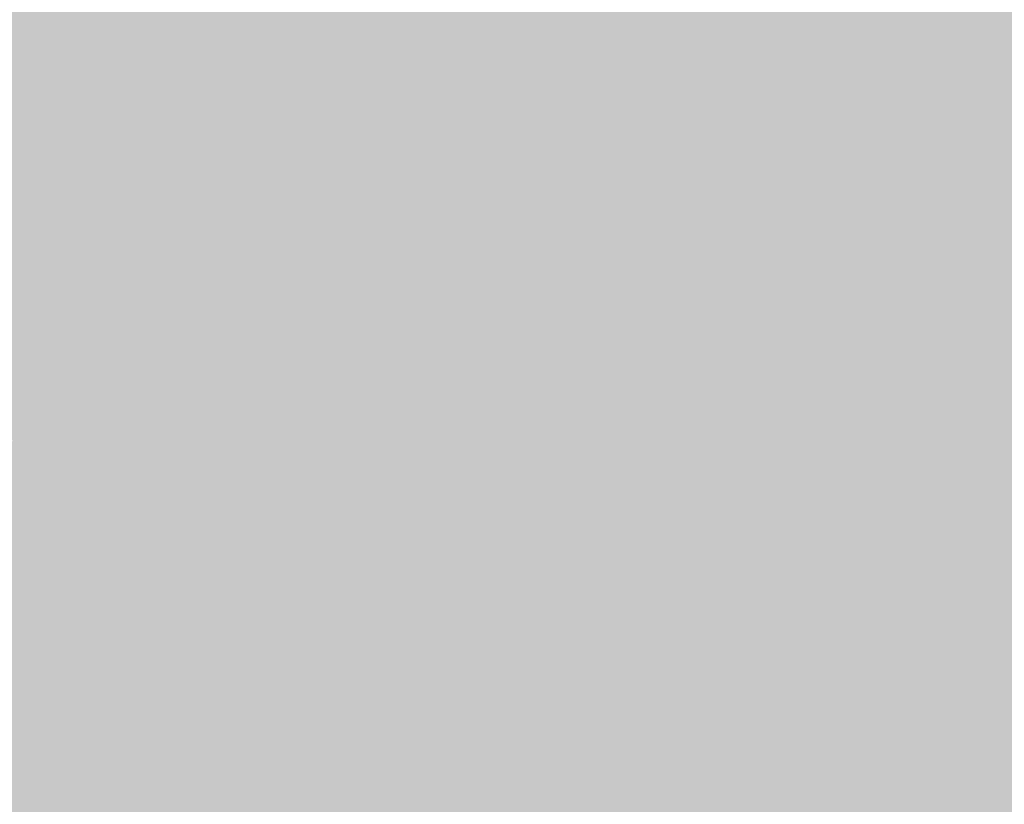
# Model space of a CAD drawing. Extents: x -599112 to -596650, y -1163465 to -1160254.
# Drawn here: x -596996 to -596959, y -1162914 to -1162885 of the extents above; entities that cross this region are included whole.
import ezdxf

# ---------------------------------------------------------------- set-up
doc = ezdxf.new("R2010")
doc.units = 0
doc.header["$MEASUREMENT"] = 0
doc.layers.add('20', color=7, linetype='Continuous', lineweight=0)

msp = doc.modelspace()

# ---------------------------------------------------------------- linework, layer by layer
at = {"layer": '20', "color": 92, "linetype": 'Continuous', "lineweight": 0, "extrusion": (-0.003876751942399009, -0.0005499957837768261, 0.9999923341201247)}
msp.add_solid([(-596956.4191176436, -1162873.565331411, 3151.934221538324), (-596940.9980009216, -1162873.172331352, 3151.934221538324), (-596940.9980435658, -1162893.172334376, 3151.934221538324)], dxfattribs=at)
at = {"layer": '20', "color": 92, "linetype": 'Continuous', "lineweight": 0, "extrusion": (0.0004951762586595634, 0.002888555243052504, 0.9999957055153191)}
msp.add_solid([(-596966.8259077077, -1162874.649959934, -3456.544132037851), (-596961.6979004138, -1162869.989940493, -3456.544132037851), (-596946.276926568, -1162889.597022292, -3456.544132037851)], dxfattribs=at)
at = {"layer": '20', "color": 92, "linetype": 'Continuous', "lineweight": 0, "extrusion": (-0.04147387643328704, 0.05495248530032357, 0.9976272560094348)}
msp.add_solid([(1177049.99213477, 567221.1951614097, -38946.01705104837), (1177045.547033892, 567221.0353859719, -38946.01705104837), (1177047.192799001, 567230.926938085, -38946.01705104837)], dxfattribs=at)
at = {"layer": '20', "color": 92, "linetype": 'Continuous', "lineweight": 0, "extrusion": (-0.1074542145450319, 0.02021837506093382, 0.9940044311201061)}
msp.add_solid([(1253216.48764665, -369417.7651206215, 40834.96881739075), (1253224.850931704, -369415.4695245989, 40834.96881739075), (1253216.992194869, -369421.6978150025, 40834.96881739075)], dxfattribs=at)
at = {"layer": '20', "color": 92, "linetype": 'Continuous', "lineweight": 0, "extrusion": (-0.007755362202612638, 0.02841029965128009, 0.9995662605504604)}
msp.add_solid([(882150.2767970088, 964209.3844389552, -28209.82004593343), (882158.2870048857, 964214.0703789644, -28209.82004593343), (882156.6829018053, 964205.5474011218, -28209.82004593343)], dxfattribs=at)
at = {"layer": '20', "color": 92, "linetype": 'Continuous', "lineweight": 0, "extrusion": (0.001411360728120591, 0.003396969209408515, 0.9999932343076554)}
msp.add_solid([(-596967.1810306235, -1162871.184380462, -4594.700656321804), (-596966.4860284929, -1162870.884378731, -4594.700656321804), (-596965.937099608, -1162885.831464971, -4594.700656321804)], dxfattribs=at)
at = {"layer": '20', "color": 92, "linetype": 'Continuous', "lineweight": 0, "extrusion": (0.0008499948480285112, 0.003376352720582993, 0.9999939388571636)}
msp.add_solid([(-596946.2047688224, -1162887.0574235, -4235.609225067652), (-596966.2047760474, -1162887.0574235, -4235.609225067652), (-596966.7537333491, -1162872.110338303, -4235.609225067652)], dxfattribs=at)
at = {"layer": '20', "color": 92, "linetype": 'Continuous', "lineweight": 0, "extrusion": (0.001777833653666312, 0.01907504853293037, 0.9998164740746005)}
msp.add_solid([(486502.0236665309, 1213050.910320335, -23045.18896788442), (486496.1727670564, 1213043.706957278, -23045.18896788442), (486494.3862403526, 1213053.415837921, -23045.18896788442)], dxfattribs=at)
at = {"layer": '20', "color": 92, "linetype": 'Continuous', "lineweight": 0, "extrusion": (0.01932109152488883, 0.01828941905883512, 0.9996460336402967)}
msp.add_solid([(-434118.2143259608, 1232543.284892425, -32604.7342765213), (-434122.2634345451, 1232540.089962273, -32604.7342765213), (-434126.8183633084, 1232543.397654665, -32604.7342765213)], dxfattribs=at)
at = {"layer": '20', "color": 92, "linetype": 'Continuous', "lineweight": 0, "extrusion": (0.02213963281817978, 0.02088825295332077, 0.9995366514276675)}
msp.add_solid([(-436162.1727631877, 1231691.093093824, -37309.52244982597), (-436161.3217962363, 1231697.105280968, -37309.52244982597), (-436153.5685514376, 1231690.994533379, -37309.52244982597)], dxfattribs=at)
at = {"layer": '20', "color": 92, "linetype": 'Continuous', "lineweight": 0, "extrusion": (-0.0003307034943590134, 0.003249016787006482, 0.9999946672483393)}
msp.add_solid([(-596970.7578414936, -1162875.572308759, -3382.693730441307), (-596967.3978416773, -1162875.230306954, -3382.693730441307), (-596966.1538258713, -1162889.877384262, -3382.693730441307)], dxfattribs=at)
at = {"layer": '20', "color": 92, "linetype": 'Continuous', "lineweight": 0, "extrusion": (-0.0008509827223512773, 0.01565453632803257, 0.9998770981079428)}
msp.add_solid([(659222.9887453212, 1128632.469930759, -17498.26132159653), (659223.4147324658, 1128626.856844268, -17498.26132159653), (659211.9187846145, 1128626.856844268, -17498.26132159653)], dxfattribs=at)
at = {"layer": '20', "color": 92, "linetype": 'Continuous', "lineweight": 0, "extrusion": (0.005270457154099244, 0.005051653659315937, 0.9999733511832669)}
msp.add_solid([(-596974.3579183449, -1162856.89856887, -8822.678752355914), (-596963.6086038349, -1162850.693489695, -8822.678752355914), (-596959.0049207663, -1162864.998672224, -8822.678752355914)], dxfattribs=at)
at = {"layer": '20', "color": 92, "linetype": 'Continuous', "lineweight": 0, "extrusion": (-0.04693749582919143, 0.04768312845610614, 0.9977590845218716)}
msp.add_solid([(1241237.301489907, 409024.5652790248, -27230.80320146553), (1241233.411585029, 409025.0136494511, -27230.80320146553), (1241231.904452256, 409035.0272556349, -27230.80320146553)], dxfattribs=at)
at = {"layer": '20', "color": 92, "linetype": 'Continuous', "lineweight": 0, "extrusion": (-0.04076753663429241, 0.06639462521964826, 0.9969602608422836)}
msp.add_solid([(1117236.289045634, 676550.959864005, -52673.74489509399), (1117228.682518003, 676559.9443900024, -52673.74489509399), (1117243.188578127, 676560.1240805225, -52673.74489509399)], dxfattribs=at)
at = {"layer": '20', "color": 92, "linetype": 'Continuous', "lineweight": 0, "extrusion": (0.01477290584791238, 0.03129547336765265, 0.9994009978979925)}
msp.add_solid([(43448.41773024376, 1305681.272306803, -45014.16632038857), (43451.03349544184, 1305676.90902943, -45014.16632038857), (43448.04883931694, 1305671.621084005, -45014.16632038857)], dxfattribs=at)
at = {"layer": '20', "color": 92, "linetype": 'Continuous', "lineweight": 0, "extrusion": (-0.004146024564046117, 0.04111717791966555, 0.9991457291908108)}
msp.add_solid([(710636.952494714, 1096197.86427292, -45141.4923779911), (710634.5750269463, 1096209.890693253, -45141.4923779911), (710642.2403268447, 1096205.946414552, -45141.4923779911)], dxfattribs=at)
at = {"layer": '20', "color": 92, "linetype": 'Continuous', "lineweight": 0, "extrusion": (0.01804744368647242, 0.04786180801794535, 0.9986909116987283)}
msp.add_solid([(148284.1084247176, 1297049.970073164, -66233.91498193057), (148287.4315864625, 1297050.224220794, -66233.91498193057), (148294.9069756211, 1297040.507961435, -66233.91498193057)], dxfattribs=at)
at = {"layer": '20', "color": 92, "linetype": 'Continuous', "lineweight": 0, "extrusion": (0.03168745335071244, 0.05513313930744403, 0.9979760729848449)}
msp.add_solid([(-61904.62452537555, 1303073.087733514, -82832.62545839198), (-61899.45132811274, 1303081.327951902, -82832.62545839198), (-61887.27717579639, 1303073.716757818, -82832.62545839198)], dxfattribs=at)
at = {"layer": '20', "color": 92, "linetype": 'Continuous', "lineweight": 0, "extrusion": (-0.01205395381118381, 0.02090582827061352, 0.9997087818669183)}
msp.add_solid([(1098047.518294327, 709022.7664807641, -16916.70697335751), (1098050.572784836, 709029.3552536948, -16916.70697335751), (1098062.013862701, 709023.3466242927, -16916.70697335751)], dxfattribs=at)
at = {"layer": '20', "color": 92, "linetype": 'Continuous', "lineweight": 0, "extrusion": (0.003162829944186465, 0.02226170675119101, 0.9997471744992672)}
msp.add_solid([(427476.2417024852, 1234993.922321558, -27577.76029197934), (427482.336081604, 1234998.858888093, -27577.76029197934), (427483.9909488053, 1234991.787590083, -27577.76029197934)], dxfattribs=at)
at = {"layer": '20', "color": 92, "linetype": 'Continuous', "lineweight": 0, "extrusion": (-0.001294504858483664, 0.02969976907624716, 0.9995580263166262)}
msp.add_solid([(647065.2666799128, 1135298.944851436, -33566.47814514786), (647058.3696187735, 1135295.210993693, -33566.47814514786), (647058.0864346252, 1135300.290385758, -33566.47814514786)], dxfattribs=at)
at = {"layer": '20', "color": 92, "linetype": 'Continuous', "lineweight": 0, "extrusion": (-0.01189800463700518, 0.01694347534029391, 0.9997856550926557)}
msp.add_solid([(1156868.923982818, 608474.2809343492, -12401.99522689835), (1156858.063418942, 608481.2845078859, -12401.99522689835), (1156859.258815728, 608482.5886215791, -12401.99522689835)], dxfattribs=at)
at = {"layer": '20', "color": 92, "linetype": 'Continuous', "lineweight": 0, "extrusion": (-0.003275086199943244, 0.01581896891363513, 0.9998695085024307)}
msp.add_solid([(820349.3880431006, 1017585.721237545, -16242.12105204205), (820356.8406818935, 1017584.916505278, -16242.12105204205), (820356.260838554, 1017583.245138262, -16242.12105204205)], dxfattribs=at)
at = {"layer": '20', "color": 92, "linetype": 'Continuous', "lineweight": 0, "extrusion": (-0.01043839601923708, 0.02669140571136256, 0.9995892200047463)}
msp.add_solid([(979545.156143076, 865231.8414240472, -24609.24590339411), (979536.4355836362, 865240.250378623, -24609.24590339411), (979537.9044537514, 865241.192460671, -24609.24590339411)], dxfattribs=at)
at = {"layer": '20', "color": 92, "linetype": 'Continuous', "lineweight": 0, "extrusion": (-0.0149859442368641, 0.01576852004341859, 0.9997633596261517)}
msp.add_solid([(1233856.425887001, 431571.8854846542, -9192.131304585118), (1233849.809745276, 431582.4124151986, -9192.131304585118), (1233851.524440247, 431582.9640447467, -9192.131304585118)], dxfattribs=at)
at = {"layer": '20', "color": 92, "linetype": 'Continuous', "lineweight": 0, "extrusion": (-0.01015192574227307, 0.03469885829681565, 0.9993462501238601)}
msp.add_solid([(899516.4023060985, 947858.7355952766, -34092.1425979278), (899517.5269812404, 947860.3122080461, -34092.1425979278), (899528.2259828977, 947853.9780970949, -34092.1425979278)], dxfattribs=at)
at = {"layer": '20', "color": 92, "linetype": 'Continuous', "lineweight": 0, "extrusion": (0.02438260487699907, 0.06883241274611414, 0.9973302299313708)}
msp.add_solid([(174412.99763059, 1292037.581692849, -94402.81830600843), (174411.7687892632, 1292044.237096518, -94402.81830600843), (174419.5681159804, 1292044.757477875, -94402.81830600843)], dxfattribs=at)
at = {"layer": '20', "color": 92, "linetype": 'Continuous', "lineweight": 0, "extrusion": (0.02811413564617464, 0.06823607644455304, 0.9972729983551755)}
msp.add_solid([(108953.4019177161, 1299083.583127087, -95936.95124172124), (108947.5095466365, 1299089.734817023, -95936.95124172124), (108951.8403752702, 1299090.168416313, -95936.95124172124)], dxfattribs=at)
at = {"layer": '20', "color": 92, "linetype": 'Continuous', "lineweight": 0, "extrusion": (0.005919553149493663, 0.0595682158571016, 0.9982066852862247)}
msp.add_solid([(479035.6608452598, 1214065.755970004, -72607.5401035844), (479040.9215769037, 1214065.70585442, -72607.5401035844), (479044.80021943, 1214058.121696051, -72607.5401035844)], dxfattribs=at)
at = {"layer": '20', "color": 92, "linetype": 'Continuous', "lineweight": 0, "extrusion": (0.00084873171542291, 0.05460084620762559, 0.9985079004433999)}
msp.add_solid([(578811.4756951783, 1170302.962596226, -63803.84316350127), (578819.9475961681, 1170294.593773571, -63803.84316350127), (578799.9500119818, 1170294.282460694, -63803.84316350127)], dxfattribs=at)
at = {"layer": '20', "color": 92, "linetype": 'Continuous', "lineweight": 0, "extrusion": (-0.003408688767171414, 0.01719809835367632, 0.9998462913137729)}
msp.add_solid([(811691.6206991263, 1024484.890887777, -17766.14979070678), (811684.1615010774, 1024485.632361626, -17766.14979070678), (811684.2476769693, 1024487.286418673, -17766.14979070678)], dxfattribs=at)
at = {"layer": '20', "color": 92, "linetype": 'Continuous', "lineweight": 0, "extrusion": (-0.01416896820813597, 0.01564093688063559, 0.9997772759136971)}
msp.add_solid([(1223175.389691807, 460947.1428273621, -9531.61111236966), (1223174.464956963, 460945.7687107482, -9531.61111236966), (1223170.635862189, 460953.4921937843, -9531.61111236966)], dxfattribs=at)
at = {"layer": '20', "color": 92, "linetype": 'Continuous', "lineweight": 0, "extrusion": (-0.00167525426443343, 0.0317496283272022, 0.9994944495214739)}
msp.add_solid([(657430.9863248647, 1129260.607964874, -35722.98360337494), (657439.3578007219, 1129261.079755052, -35722.98360337494), (657438.6253660338, 1129259.286952378, -35722.98360337494)], dxfattribs=at)
at = {"layer": '20', "color": 92, "linetype": 'Continuous', "lineweight": 0, "extrusion": (-0.0005883712314668442, 0.02182072381834116, 0.9997617265285452)}
msp.add_solid([(628122.0846994269, 1146114.989265424, -24825.49267307148), (628113.7281456407, 1146114.302095272, -24825.49267307148), (628113.3431029584, 1146115.493190202, -24825.49267307148)], dxfattribs=at)
at = {"layer": '20', "color": 92, "linetype": 'Continuous', "lineweight": 0, "extrusion": (-0.0138805235558781, 0.01712330889727938, 0.9997570321624265)}
msp.add_solid([(1196047.06962452, 527317.9462821023, -11427.65822381744), (1196046.65050001, 527316.7667484467, -11427.65822381744), (1196041.555652838, 527322.8458834421, -11427.65822381744)], dxfattribs=at)
at = {"layer": '20', "color": 92, "linetype": 'Continuous', "lineweight": 0, "extrusion": (-0.0007196718049705009, 0.007982726949623709, 0.9999678785555769)}
msp.add_solid([(-596984.4244678261, -1162867.363200053, -8654.89069467219), (-596994.7194709174, -1162867.289197695, -8654.89069467219), (-596993.8564797773, -1162865.708147319, -8654.89069467219)], dxfattribs=at)
at = {"layer": '20', "color": 92, "linetype": 'Continuous', "lineweight": 0, "extrusion": (-0.001074265813638878, 0.00596202890736116, 0.9999816499137719)}
msp.add_solid([(-596993.5961861594, -1162882.085341321, -6093.332211167642), (-596984.8441793927, -1162882.353346084, -6093.332211167642), (-596984.1641701164, -1162883.740370736, -6093.332211167642)], dxfattribs=at)
at = {"layer": '20', "color": 92, "linetype": 'Continuous', "lineweight": 0, "extrusion": (-0.01468862983713837, -0.000713223887319101, 0.9998918618856713)}
msp.add_solid([(-596917.3999906639, -1162892.709417039, 9796.864755970964), (-596918.0800495006, -1162891.322416686, 9796.864755970964), (-596910.7112580158, -1162891.65541677, 9796.864755970964)], dxfattribs=at)
at = {"layer": '20', "color": 92, "linetype": 'Continuous', "lineweight": 0, "extrusion": (-0.01460293337161164, -0.001257065606173083, 0.9998925812921137)}
msp.add_solid([(-596917.5462400693, -1162888.112805241, 10378.13862728387), (-596918.1662907832, -1162887.273804578, 10378.13862728387), (-596911.4775582242, -1162886.219803745, 10378.13862728387)], dxfattribs=at)
at = {"layer": '20', "color": 92, "linetype": 'Continuous', "lineweight": 0, "extrusion": (-0.01226236846395728, -0.00875943731331921, 0.9998864468416443)}
msp.add_solid([(-596935.7325746183, -1162790.996965212, 17705.36722822882), (-596936.7785204938, -1162789.760917792, 17705.36722822882), (-596930.709860837, -1162787.867845165, 17705.36722822882)], dxfattribs=at)
at = {"layer": '20', "color": 92, "linetype": 'Continuous', "lineweight": 0, "extrusion": (-0.02121853751722717, 0.005618708191522582, 0.9997590728690031)}
msp.add_solid([(1276967.214635823, -279338.5417071626, 6331.656473380881), (1276969.96946533, -279338.2683568603, 6331.656473380881), (1276971.524912516, -279342.5964033079, 6331.656473380881)], dxfattribs=at)
at = {"layer": '20', "color": 92, "linetype": 'Continuous', "lineweight": 0, "extrusion": (0.004493460680707471, 0.001470295199603882, 0.999988823459111)}
msp.add_solid([(-596973.3409376013, -1162896.171106877, -4193.613400913346), (-596972.8999150927, -1162893.438103923, -4193.613400913346), (-596969.7008889735, -1162894.373104934, -4193.613400913346)], dxfattribs=at)
at = {"layer": '20', "color": 92, "linetype": 'Continuous', "lineweight": 0, "extrusion": (-0.002054880123124782, 0.01472617533265766, 0.9998894525035013)}
msp.add_solid([(-596972.3529600616, -1162797.116650652, -15699.69196175147), (-596976.8060040908, -1162795.972526588, -15699.69196175147), (-596973.1660508245, -1162794.174331599, -15699.69196175147)], dxfattribs=at)
at = {"layer": '20', "color": 92, "linetype": 'Continuous', "lineweight": 0, "extrusion": (0.01013398961205961, 0.01809288116497406, 0.9997849518299887)}
msp.add_solid([(-47440.98456273862, 1306039.794219623, -26891.30101773593), (-47448.58341433847, 1306037.961803632, -26891.30101773593), (-47443.13156162912, 1306041.964185927, -26891.30101773593)], dxfattribs=at)
at = {"layer": '20', "color": 92, "linetype": 'Continuous', "lineweight": 0, "extrusion": (0.0001259268288922061, 0.01902693838569935, 0.9998189634919417)}
msp.add_solid([(589274.7221385376, 1166618.272425202, -22003.04448372838), (589286.6585745639, 1166618.850540234, -22003.04448372838), (589285.6429419094, 1166617.431530611, -22003.04448372838)], dxfattribs=at)
at = {"layer": '20', "color": 92, "linetype": 'Continuous', "lineweight": 0, "extrusion": (-0.000712292508431062, 0.009008405254730322, 0.9999591698035221)}
msp.add_solid([(-596994.7240868865, -1162857.760369705, -9852.0584380723), (-596984.4290838, -1162857.834372708, -9852.0584380723), (-596983.8090782585, -1162858.673406753, -9852.0584380723)], dxfattribs=at)
at = {"layer": '20', "color": 92, "linetype": 'Continuous', "lineweight": 0, "extrusion": (0.0008244850642835495, 0.002315861921132169, 0.9999969784994058)}
msp.add_solid([(-596996.0028386174, -1162896.940601362, -2986.722459672185), (-596984.0628336061, -1162896.441600023, -2986.722459672185), (-596983.0168356107, -1162897.677603338, -2986.722459672185)], dxfattribs=at)
at = {"layer": '20', "color": 92, "linetype": 'Continuous', "lineweight": 0, "extrusion": (-0.0003769464315456472, -0.01885132483483212, 0.9998222269300475)}
msp.add_solid([(-573628.3008012996, -1174390.7692019, 22345.82980172468), (-573615.3026626939, -1174391.246526511, 22345.82980172468), (-573630.5966568905, -1174403.656966412, 22345.82980172468)], dxfattribs=at)
at = {"layer": '20', "color": 92, "linetype": 'Continuous', "lineweight": 0, "extrusion": (-0.01840834281203452, -0.02682096538589245, 0.9994707443095489)}
msp.add_solid([(165861.2143046584, -1295922.997239969, 42378.10487211386), (165859.5805677744, -1295926.102021732, 42378.10487211386), (165857.6614156254, -1295925.917579251, 42378.10487211386)], dxfattribs=at)
at = {"layer": '20', "color": 92, "linetype": 'Continuous', "lineweight": 0, "extrusion": (-0.01710885026007551, -0.02928587940312339, 0.9994246467394948)}
msp.add_solid([(71139.7450518813, -1304488.935637293, 44468.77780351373), (71137.91571607353, -1304489.053571606, 44468.77780351373), (71139.77077040839, -1304486.075730204, 44468.77780351373)], dxfattribs=at)
at = {"layer": '20', "color": 92, "linetype": 'Continuous', "lineweight": 0, "extrusion": (-0.0009262890379327528, -0.03892885690983514, 0.9992415554250693)}
msp.add_solid([(-569146.5125544082, -1175875.368716867, 46021.92966098381), (-569148.2442006883, -1175874.983507625, 46021.92966098381), (-569146.8390136893, -1175872.492487854, 46021.92966098381)], dxfattribs=at)
at = {"layer": '20', "color": 92, "linetype": 'Continuous', "lineweight": 0, "extrusion": (-0.01618346116431781, -0.04028799780076781, 0.9990570418239133)}
msp.add_solid([(-120490.0178149957, -1300380.067350908, 56710.64275762893), (-120485.4593058666, -1300379.468505754, 56710.64275762893), (-120488.7045278795, -1300382.646991571, 56710.64275762893)], dxfattribs=at)
at = {"layer": '20', "color": 92, "linetype": 'Continuous', "lineweight": 0, "extrusion": (-0.005847704089075546, -0.01182745102587498, 0.9999129540910635)}
msp.add_solid([(-596987.2260365097, -1162788.594483504, 17443.72422558318), (-596971.6859337736, -1162776.49363709, 17443.72422558318), (-596970.2079941366, -1162777.731723689, 17443.72422558318)], dxfattribs=at)
at = {"layer": '20', "color": 92, "linetype": 'Continuous', "lineweight": 0, "extrusion": (0.009166600863064945, 0.02592791211921192, 0.9996217868782953)}
msp.add_solid([(175205.7181284926, 1294896.783214713, -35425.20241166861), (175206.4024930123, 1294899.219524875, -35425.20241166861), (175211.7706271819, 1294899.801330287, -35425.20241166861)], dxfattribs=at)
at = {"layer": '20', "color": 92, "linetype": 'Continuous', "lineweight": 0, "extrusion": (0.01047633920948487, 0.02500548636901795, 0.9996324184260016)}
msp.add_solid([(101226.4828452092, 1302778.639551226, -35134.38108376542), (101231.3328702883, 1302779.34036342, -35134.38108376542), (101230.7881575869, 1302776.869078314, -35134.38108376542)], dxfattribs=at)
at = {"layer": '20', "color": 92, "linetype": 'Continuous', "lineweight": 0, "extrusion": (0.01716776050702187, 0.03167453473619722, 0.9993507851842711)}
msp.add_solid([(-29303.71906972723, 1306006.435249975, -46884.44246203165), (-29307.97995976859, 1306005.547048953, -46884.44246203165), (-29308.17948020436, 1306007.767551508, -46884.44246203165)], dxfattribs=at)
at = {"layer": '20', "color": 92, "linetype": 'Continuous', "lineweight": 0, "extrusion": (-0.002813894234112916, -0.0724424775946973, 0.9973686226462015)}
msp.add_solid([(-551391.5502372363, -1182065.604075563, 86121.53915279412), (-551387.4258180624, -1182063.700551337, 86121.53915279412), (-551388.2512076533, -1182065.824774024, 86121.53915279412)], dxfattribs=at)
at = {"layer": '20', "color": 92, "linetype": 'Continuous', "lineweight": 0, "extrusion": (-0.01302531340140635, -0.068017411428886, 0.9975991043266372)}
msp.add_solid([(-367599.4705015328, -1251405.090233848, 87071.61763963258), (-367598.9718395662, -1251402.866514836, 87071.61763963258), (-367593.5772140476, -1251403.097550577, 87071.61763963258)], dxfattribs=at)
at = {"layer": '20', "color": 92, "linetype": 'Continuous', "lineweight": 0, "extrusion": (-0.01810924640971066, 0.007384335510989245, 0.9998087451025488)}
msp.add_solid([(1302229.637831919, -113674.4014170117, 2422.179708977525), (1302246.883073332, -113685.6506307003, 2422.179708977525), (1302246.121093659, -113686.0596930165, 2422.179708977525)], dxfattribs=at)
at = {"layer": '20', "color": 92, "linetype": 'Continuous', "lineweight": 0, "extrusion": (-0.006871136241015005, -0.008845363231493823, 0.999937271550601)}
msp.add_solid([(-596983.0467160424, -1162830.901364768, 14586.8212064777), (-596966.1196039288, -1162819.178906174, 14586.8212064777), (-596964.4806151374, -1162819.999938293, 14586.8212064777)], dxfattribs=at)
at = {"layer": '20', "color": 92, "linetype": 'Continuous', "lineweight": 0, "extrusion": (0.06032740557146321, 0.01301990536507005, 0.9980937261606752)}
msp.add_solid([(-1010792.88339973, 827290.0588933348, -50955.89153037944), (-1010795.779881879, 827289.3783610736, -50955.89153037944), (-1010794.697282566, 827291.3551452616, -50955.89153037944)], dxfattribs=at)
at = {"layer": '20', "color": 92, "linetype": 'Continuous', "lineweight": 0, "extrusion": (-0.003506983053170361, -0.01728603782420821, 0.9998444348828496)}
msp.add_solid([(-353822.4753936478, -1258180.849442383, 22394.09486444698), (-353823.9020656341, -1258181.019527784, 22394.09486444698), (-353825.686061279, -1258178.638332173, 22394.09486444698)], dxfattribs=at)
at = {"layer": '20', "color": 92, "linetype": 'Continuous', "lineweight": 0, "extrusion": (-0.002334161963167995, -0.01615450302037942, 0.9998667829866609)}
msp.add_solid([(-424526.8932842168, -1236150.980799758, 20378.10352267285), (-424521.6355254471, -1236150.797001718, 20378.10352267285), (-424523.8129783183, -1236153.370174273, 20378.10352267285)], dxfattribs=at)
at = {"layer": '20', "color": 92, "linetype": 'Continuous', "lineweight": 0, "extrusion": (-0.0009328063079754814, -0.01773597540015765, 0.9998422700851354)}
msp.add_solid([(-535051.1699041039, -1192462.317990008, 21380.64762771446), (-535059.0465158673, -1192461.980161462, 21380.64762771446), (-535056.6443835226, -1192459.61536164, 21380.64762771446)], dxfattribs=at)
at = {"layer": '20', "color": 92, "linetype": 'Continuous', "lineweight": 0, "extrusion": (0.00202836961947799, -0.02399703840741592, 0.999709971874023)}
msp.add_solid([(-692804.8195870197, -1108164.211462521, 26893.88622251352), (-692795.5629337728, -1108178.537151917, 26893.88622251352), (-692824.2367624283, -1108173.512779694, 26893.88622251352)], dxfattribs=at)
at = {"layer": '20', "color": 92, "linetype": 'Continuous', "lineweight": 0, "extrusion": (0.002947561659519784, -0.02328677472745931, 0.9997244810461811)}
msp.add_solid([(-738276.9320118014, -1078445.44895094, 25519.18175182352), (-738285.5853216979, -1078430.750949924, 25519.18175182352), (-738283.9304475707, -1078431.389993447, 25519.18175182352)], dxfattribs=at)
at = {"layer": '20', "color": 92, "linetype": 'Continuous', "lineweight": 0, "extrusion": (-0.006887035542603484, -0.1121890787996311, 0.9936630109546823)}
msp.add_solid([(-524599.3103515467, -1189687.819265594, 134773.8603896571), (-524593.2116433628, -1189686.591510534, 134773.8603896571), (-524591.0282066503, -1189687.943820455, 134773.8603896571)], dxfattribs=at)
at = {"layer": '20', "color": 92, "linetype": 'Continuous', "lineweight": 0, "extrusion": (-0.03543037726809454, -0.1521566866734598, 0.9877211302119618)}
msp.add_solid([(-317680.1375214412, -1252388.637411918, 198290.6329024649), (-317682.5143939912, -1252387.664470564, 198290.6329024649), (-317677.6155073686, -1252387.786088233, 198290.6329024649)], dxfattribs=at)
at = {"layer": '20', "color": 92, "linetype": 'Continuous', "lineweight": 0, "extrusion": (0.002358617794983117, -0.02367912051164747, 0.9997168279937535)}
msp.add_solid([(-709294.7535629313, -1097705.098621526, 26327.02735672801), (-709302.1237192326, -1097691.230918576, 26327.02735672801), (-709298.8864027655, -1097691.903292053, 26327.02735672801)], dxfattribs=at)
at = {"layer": '20', "color": 92, "linetype": 'Continuous', "lineweight": 0, "extrusion": (0.0252827781843026, -0.01390552800816472, 0.9995836220237392)}
msp.add_solid([(-1306648.667235715, -37325.18127110298, 1276.099048776276), (-1306656.855692433, -37336.0634531714, 1276.099048776276), (-1306657.1980738, -37336.06345317164, 1276.099048776276)], dxfattribs=at)
at = {"layer": '20', "color": 92, "linetype": 'Continuous', "lineweight": 0, "extrusion": (0.01203572331106251, -0.01986758153177188, 0.9997301738811618)}
msp.add_solid([(-1113136.150483437, -685138.6607883752, 16117.58552478839), (-1113136.553851755, -685138.6607883751, 16117.58552478839), (-1113134.896983897, -685125.1431147994, 16117.58552478839)], dxfattribs=at)
at = {"layer": '20', "color": 92, "linetype": 'Continuous', "lineweight": 0, "extrusion": (-0.000280302537302689, -0.0258483999201481, 0.9996658349929018)}
msp.add_solid([(-584321.661396704, -1168913.878903183, 30425.05088072314), (-584323.8647250556, -1168925.484355099, 30425.05088072314), (-584329.9267533631, -1168913.337315427, 30425.05088072314)], dxfattribs=at)
at = {"layer": '20', "color": 92, "linetype": 'Continuous', "lineweight": 0, "extrusion": (-0.02387094340411391, -0.26346303032431, 0.9643741025729223)}
msp.add_solid([(-489591.9107051581, -1168795.955912223, 320824.0974007844), (-489596.7307500747, -1168795.997493486, 320824.0974007844), (-489594.1168365079, -1168795.494738213, 320824.0974007844)], dxfattribs=at)
at = {"layer": '20', "color": 92, "linetype": 'Continuous', "lineweight": 0, "extrusion": (-0.0006294043356560263, -0.02577821231236082, 0.9996674885281411)}
msp.add_solid([(-568403.6239086795, -1176733.211008433, 30551.83183127065), (-568404.727352644, -1176744.84527594, 30551.83183127065), (-568405.6696333877, -1176744.84527594, 30551.83183127065)], dxfattribs=at)
at = {"layer": '20', "color": 92, "linetype": 'Continuous', "lineweight": 0, "extrusion": (-0.004371779531099448, -0.02533079406667767, 0.9996695646140694)}
msp.add_solid([(-390490.1616051487, -1247085.459820297, 32265.60061364913), (-390490.7676607626, -1247073.789067725, 32265.60061364913), (-390485.9664692465, -1247073.361140131, 32265.60061364913)], dxfattribs=at)
at = {"layer": '20', "color": 92, "linetype": 'Continuous', "lineweight": 0, "extrusion": (-0.005929639134550349, -0.02447041565494363, 0.9996829688143178)}
msp.add_solid([(-306298.679980024, -1270386.497429309, 32195.04740597188), (-306306.9939094479, -1270387.847782424, 32195.04740597188), (-306303.6158527177, -1270375.496023046, 32195.04740597188)], dxfattribs=at)
at = {"layer": '20', "color": 92, "linetype": 'Continuous', "lineweight": 0, "extrusion": (-0.004065341140699537, -0.0241236441159395, 0.9997007166127158)}
msp.add_solid([(-395412.4535596786, -1245560.165282801, 30678.87364814019), (-395411.0220276904, -1245560.042652598, 30678.87364814019), (-395408.3078723207, -1245571.488138242, 30678.87364814019)], dxfattribs=at)
at = {"layer": '20', "color": 92, "linetype": 'Continuous', "lineweight": 0, "extrusion": (-0.001528151936048219, -0.02395633478375709, 0.9997118378689875)}
msp.add_solid([(-521719.4232705762, -1198198.851945809, 28969.70935315161), (-521711.5433805285, -1198199.101893476, 28969.70935315161), (-521717.9028599833, -1198210.516170285, 28969.70935315161)], dxfattribs=at)
at = {"layer": '20', "color": 92, "linetype": 'Continuous', "lineweight": 0, "extrusion": (-0.007570106657269899, -0.02006679511308806, 0.9997699821554391)}
msp.add_solid([(-148059.7982135525, -1298468.234678882, 28053.31158389002), (-148068.6839996463, -1298470.61261065, 28053.31158389002), (-148065.9428523032, -1298457.837055662, 28053.31158389002)], dxfattribs=at)
at = {"layer": '20', "color": 92, "linetype": 'Continuous', "lineweight": 0, "extrusion": (0.08323533694320218, -0.002323899457071191, 0.9965272089487899)}
msp.add_solid([(-1179136.703444786, 562364.0968591082, -46791.18932351176), (-1179123.89331226, 562367.5075424223, -46791.18932351176), (-1179122.933924455, 562367.2553440081, -46791.18932351176)], dxfattribs=at)
at = {"layer": '20', "color": 92, "linetype": 'Continuous', "lineweight": 0, "extrusion": (0.002521638399836326, -0.01848032662367618, 0.9998260443035393)}
msp.add_solid([(-748739.0900600764, -1071348.935141119, 20183.96475187565), (-748739.9539511818, -1071334.834452868, 20183.96475187565), (-748711.5753227554, -1071341.321841759, 20183.96475187565)], dxfattribs=at)

doc.saveas('drawing.dxf')
